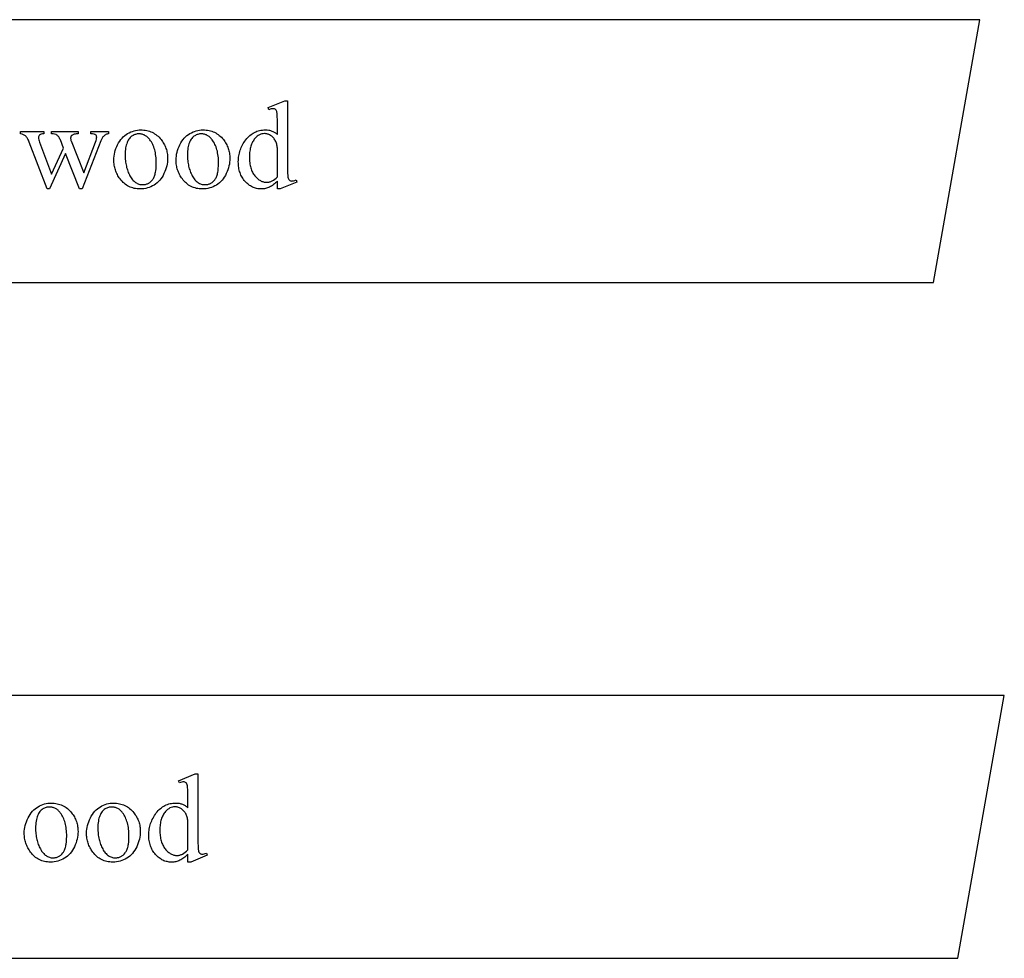
# Model space of a CAD drawing. Extents: x 1 to 148, y -40 to 47.
# Drawn here: x 87 to 94, y 35 to 42 of the extents above; entities that cross this region are included whole.
import ezdxf

# ---------------------------------------------------------------- set-up
doc = ezdxf.new("R2010")
doc.units = 0
doc.layers.add('LAYER_1', color=18, linetype='CONTINUOUS')

msp = doc.modelspace()

# ---------------------------------------------------------------- linework, layer by layer
at = {"layer": 'LAYER_1'}
for points in [[(93.5889, 39.682), (93.9415, 41.682), (78.6015, 41.682), (78.6015, 39.682)], [(88.5949, 40.4539), (88.5872, 40.4461), (88.5795, 40.4388), (88.5718, 40.4322), (88.5642, 40.4261), (88.5567, 40.4205), (88.5492, 40.4156), (88.5417, 40.4112), (88.5343, 40.4074), (88.5268, 40.4041), (88.5192, 40.4012), (88.5114, 40.3988), (88.5035, 40.3968), (88.4954, 40.3952), (88.4872, 40.3941), (88.4789, 40.3935), (88.4704, 40.3933), (88.4618, 40.3935), (88.4533, 40.3942), (88.445, 40.3953), (88.4368, 40.3969), (88.4287, 40.3989), (88.4208, 40.4014), (88.413, 40.4044), (88.4053, 40.4078), (88.3978, 40.4116), (88.3904, 40.4159), (88.3832, 40.4207), (88.3761, 40.4259), (88.3691, 40.4316), (88.3623, 40.4377), (88.3556, 40.4443), (88.3491, 40.4514), (88.3428, 40.4587), (88.3369, 40.4664), (88.3315, 40.4743), (88.3264, 40.4825), (88.3217, 40.4909), (88.3175, 40.4996), (88.3136, 40.5085), (88.3102, 40.5177), (88.3072, 40.5272), (88.3045, 40.5369), (88.3023, 40.5469), (88.3005, 40.5571), (88.2991, 40.5676), (88.298, 40.5784), (88.2974, 40.5894), (88.2972, 40.6007), (88.2975, 40.612), (88.2981, 40.6232), (88.2992, 40.6343), (88.3008, 40.6453), (88.3028, 40.6561), (88.3053, 40.6669), (88.3082, 40.6775), (88.3116, 40.688), (88.3154, 40.6984), (88.3197, 40.7086), (88.3244, 40.7187), (88.3295, 40.7287), (88.3351, 40.7386), (88.3412, 40.7484), (88.3477, 40.758), (88.3546, 40.7676), (88.3619, 40.7767), (88.3695, 40.7853), (88.3773, 40.7933), (88.3854, 40.8007), (88.3937, 40.8075), (88.4023, 40.8137), (88.4112, 40.8193), (88.4203, 40.8243), (88.4296, 40.8288), (88.4392, 40.8326), (88.4491, 40.8359), (88.4592, 40.8385), (88.4696, 40.8406), (88.4803, 40.8421), (88.4912, 40.843), (88.5023, 40.8433), (88.516, 40.8427), (88.5291, 40.841), (88.5354, 40.8398), (88.5416, 40.8382), (88.5476, 40.8364), (88.5535, 40.8343), (88.5592, 40.832), (88.5647, 40.8293), (88.5702, 40.8264), (88.5754, 40.8232), (88.5805, 40.8197), (88.5855, 40.816), (88.5903, 40.8119), (88.5949, 40.8076), (88.5949, 40.8858), (88.5947, 40.9187), (88.594, 40.9445), (88.593, 40.9634), (88.5923, 40.9702), (88.5914, 40.9752), (88.5895, 40.9829), (88.587, 40.9892), (88.584, 40.9942), (88.5824, 40.9962), (88.5806, 40.9979), (88.5766, 41.0005), (88.5722, 41.0024), (88.5674, 41.0035), (88.562, 41.0039), (88.5555, 41.0034), (88.548, 41.0021), (88.5396, 40.9997), (88.5301, 40.9965), (88.5241, 41.0127), (88.6505, 41.0646), (88.6713, 41.0646), (88.6713, 40.5743), (88.6715, 40.5406), (88.6722, 40.5143), (88.6733, 40.4951), (88.674, 40.4883), (88.6748, 40.4833), (88.6768, 40.4757), (88.6793, 40.4694), (88.6823, 40.4642), (88.684, 40.4622), (88.6859, 40.4604), (88.6899, 40.4575), (88.6942, 40.4555), (88.6988, 40.4543), (88.7037, 40.4539), (88.7105, 40.4544), (88.7183, 40.4559), (88.7271, 40.4583), (88.737, 40.4618), (88.7421, 40.4456), (88.6162, 40.3933), (88.5949, 40.3933)], [(86.6389, 40.8303), (86.8167, 40.8303), (86.8167, 40.8132), (86.8055, 40.8119), (86.7964, 40.81), (86.7926, 40.8089), (86.7894, 40.8075), (86.7867, 40.806), (86.7845, 40.8044), (86.7827, 40.8025), (86.7812, 40.8005), (86.7788, 40.7959), (86.7773, 40.7906), (86.7769, 40.7845), (86.7773, 40.7769), (86.7788, 40.7686), (86.7813, 40.7595), (86.7847, 40.7497), (86.8755, 40.5058), (86.9667, 40.7044), (86.9426, 40.7669), (86.9397, 40.7735), (86.9366, 40.7797), (86.9333, 40.7853), (86.9298, 40.7904), (86.926, 40.7949), (86.922, 40.7989), (86.9178, 40.8024), (86.9134, 40.8053), (86.9106, 40.8068), (86.9072, 40.8082), (86.8988, 40.8105), (86.8883, 40.8121), (86.8755, 40.8132), (86.8755, 40.8303), (87.0773, 40.8303), (87.0773, 40.8132), (87.0693, 40.8127), (87.0619, 40.8119), (87.0551, 40.8108), (87.0488, 40.8095), (87.0432, 40.8078), (87.0383, 40.8059), (87.0339, 40.8036), (87.0301, 40.8011), (87.0279, 40.7991), (87.026, 40.7969), (87.0245, 40.7943), (87.0232, 40.7915), (87.0221, 40.7884), (87.0214, 40.7851), (87.021, 40.7814), (87.0208, 40.7775), (87.0211, 40.7729), (87.0218, 40.7681), (87.0229, 40.7634), (87.0245, 40.7585), (87.1208, 40.515), (87.2102, 40.7497), (87.2142, 40.7616), (87.2171, 40.7722), (87.2189, 40.7815), (87.2194, 40.7896), (87.2189, 40.7938), (87.2172, 40.7979), (87.2144, 40.8017), (87.2104, 40.8053), (87.2079, 40.8069), (87.2048, 40.8084), (87.2012, 40.8097), (87.1971, 40.8107), (87.1871, 40.8123), (87.175, 40.8132), (87.175, 40.8303), (87.3088, 40.8303), (87.3088, 40.8132), (87.3039, 40.8122), (87.2991, 40.811), (87.2944, 40.8094), (87.29, 40.8075), (87.2857, 40.8052), (87.2816, 40.8027), (87.2776, 40.7997), (87.2738, 40.7965), (87.2702, 40.7929), (87.2668, 40.789), (87.2635, 40.7848), (87.2604, 40.7802), (87.2574, 40.7753), (87.2546, 40.77), (87.2495, 40.7585), (87.1079, 40.3933), (87.0889, 40.3933), (86.9829, 40.6641), (86.8593, 40.3933), (86.8421, 40.3933), (86.706, 40.7497), (86.6993, 40.7653), (86.696, 40.772), (86.6927, 40.778), (86.6894, 40.7834), (86.6861, 40.7881), (86.6829, 40.792), (86.6796, 40.7953), (86.6762, 40.7982), (86.6722, 40.8009), (86.6678, 40.8034), (86.663, 40.8057), (86.6576, 40.8078), (86.6519, 40.8098), (86.6389, 40.8132)], [(87.5546, 40.8428), (87.5665, 40.8425), (87.5781, 40.8416), (87.5894, 40.8402), (87.6004, 40.8382), (87.6111, 40.8356), (87.6215, 40.8325), (87.6316, 40.8288), (87.6414, 40.8245), (87.651, 40.8196), (87.6602, 40.8142), (87.6691, 40.8082), (87.6777, 40.8016), (87.6861, 40.7945), (87.6941, 40.7868), (87.7018, 40.7785), (87.7093, 40.7696), (87.7153, 40.7618), (87.7209, 40.7537), (87.7261, 40.7456), (87.7309, 40.7372), (87.7354, 40.7288), (87.7395, 40.7202), (87.7431, 40.7114), (87.7464, 40.7025), (87.7493, 40.6935), (87.7518, 40.6843), (87.754, 40.675), (87.7557, 40.6655), (87.7571, 40.6559), (87.758, 40.6461), (87.7586, 40.6362), (87.7588, 40.6261), (87.7584, 40.6119), (87.7571, 40.5976), (87.755, 40.5832), (87.752, 40.5688), (87.7481, 40.5544), (87.7434, 40.5399), (87.7379, 40.5254), (87.7315, 40.5108), (87.7243, 40.4967), (87.7165, 40.4835), (87.7081, 40.4711), (87.699, 40.4597), (87.6893, 40.4491), (87.6789, 40.4395), (87.6679, 40.4307), (87.6563, 40.4229), (87.6441, 40.4159), (87.6316, 40.4099), (87.6188, 40.4048), (87.6056, 40.4007), (87.5921, 40.3974), (87.5783, 40.3951), (87.5641, 40.3937), (87.5495, 40.3933), (87.5377, 40.3936), (87.5262, 40.3944), (87.515, 40.3959), (87.5041, 40.398), (87.4935, 40.4007), (87.4832, 40.404), (87.4732, 40.4079), (87.4635, 40.4124), (87.4542, 40.4174), (87.4451, 40.4231), (87.4364, 40.4294), (87.4279, 40.4362), (87.4198, 40.4437), (87.412, 40.4517), (87.4044, 40.4604), (87.3972, 40.4696), (87.3915, 40.4777), (87.3861, 40.486), (87.381, 40.4943), (87.3764, 40.5028), (87.3721, 40.5114), (87.3682, 40.5201), (87.3646, 40.529), (87.3615, 40.5379), (87.3587, 40.547), (87.3562, 40.5562), (87.3542, 40.5656), (87.3525, 40.575), (87.3512, 40.5846), (87.3503, 40.5943), (87.3497, 40.6041), (87.3495, 40.6141), (87.35, 40.6287), (87.3514, 40.6432), (87.3536, 40.6577), (87.3568, 40.6722), (87.3608, 40.6867), (87.3658, 40.7012), (87.3717, 40.7156), (87.3785, 40.7301), (87.386, 40.744), (87.3941, 40.757), (87.4028, 40.7691), (87.412, 40.7802), (87.4218, 40.7904), (87.4322, 40.7996), (87.4431, 40.8079), (87.4546, 40.8152), (87.4665, 40.8217), (87.4786, 40.8273), (87.4908, 40.832), (87.5032, 40.8359), (87.5158, 40.8389), (87.5286, 40.8411), (87.5415, 40.8424)], [(87.5403, 40.8127), (87.5341, 40.8125), (87.528, 40.8118), (87.5218, 40.8106), (87.5157, 40.8091), (87.5095, 40.807), (87.5033, 40.8045), (87.4972, 40.8015), (87.491, 40.7981), (87.4849, 40.7941), (87.4792, 40.7894), (87.4737, 40.7841), (87.4686, 40.778), (87.4637, 40.7713), (87.4592, 40.7639), (87.4549, 40.7558), (87.4509, 40.747), (87.4474, 40.7375), (87.4442, 40.7274), (87.4416, 40.7166), (87.4395, 40.7052), (87.4378, 40.6931), (87.4366, 40.6804), (87.4359, 40.667), (87.4357, 40.653), (87.4362, 40.6302), (87.4369, 40.6191), (87.438, 40.6083), (87.4392, 40.5976), (87.4408, 40.5871), (87.4427, 40.5768), (87.4449, 40.5667), (87.4473, 40.5569), (87.45, 40.5472), (87.453, 40.5377), (87.4564, 40.5284), (87.46, 40.5193), (87.4638, 40.5104), (87.468, 40.5017), (87.4725, 40.4933), (87.4772, 40.4851), (87.482, 40.4775), (87.4871, 40.4704), (87.4923, 40.4639), (87.4977, 40.4579), (87.5034, 40.4523), (87.5091, 40.4474), (87.5151, 40.4429), (87.5213, 40.439), (87.5276, 40.4356), (87.5341, 40.4327), (87.5408, 40.4303), (87.5477, 40.4285), (87.5548, 40.4272), (87.562, 40.4264), (87.5694, 40.4261), (87.5804, 40.4267), (87.5857, 40.4274), (87.5909, 40.4284), (87.596, 40.4297), (87.6009, 40.4313), (87.6057, 40.4332), (87.6104, 40.4354), (87.615, 40.4378), (87.6194, 40.4406), (87.6238, 40.4436), (87.628, 40.447), (87.636, 40.4545), (87.6435, 40.4632), (87.6471, 40.468), (87.6504, 40.4733), (87.6534, 40.4789), (87.6563, 40.485), (87.6589, 40.4915), (87.6613, 40.4984), (87.6635, 40.5058), (87.6654, 40.5135), (87.6671, 40.5217), (87.6686, 40.5303), (87.6709, 40.5487), (87.6722, 40.5687), (87.6727, 40.5905), (87.6725, 40.6044), (87.6719, 40.618), (87.671, 40.6311), (87.6697, 40.6439), (87.6679, 40.6564), (87.6659, 40.6684), (87.6634, 40.6801), (87.6605, 40.6914), (87.6573, 40.7023), (87.6537, 40.7129), (87.6497, 40.723), (87.6453, 40.7328), (87.6406, 40.7423), (87.6355, 40.7513), (87.63, 40.76), (87.6241, 40.7683), (87.6199, 40.7736), (87.6156, 40.7787), (87.6111, 40.7834), (87.6065, 40.7877), (87.6018, 40.7917), (87.5969, 40.7953), (87.5919, 40.7986), (87.5867, 40.8016), (87.5814, 40.8042), (87.5759, 40.8064), (87.5703, 40.8084), (87.5646, 40.8099), (87.5587, 40.8111), (87.5527, 40.812), (87.5466, 40.8125)], [(88.0287, 40.8428), (88.0406, 40.8425), (88.0522, 40.8416), (88.0635, 40.8402), (88.0745, 40.8382), (88.0852, 40.8356), (88.0956, 40.8325), (88.1057, 40.8288), (88.1155, 40.8245), (88.125, 40.8196), (88.1343, 40.8142), (88.1432, 40.8082), (88.1518, 40.8016), (88.1601, 40.7945), (88.1682, 40.7868), (88.1759, 40.7785), (88.1833, 40.7696), (88.1893, 40.7618), (88.1949, 40.7537), (88.2002, 40.7456), (88.205, 40.7372), (88.2095, 40.7288), (88.2135, 40.7202), (88.2172, 40.7114), (88.2205, 40.7025), (88.2234, 40.6935), (88.2259, 40.6843), (88.228, 40.675), (88.2298, 40.6655), (88.2311, 40.6559), (88.2321, 40.6461), (88.2327, 40.6362), (88.2329, 40.6261), (88.2324, 40.6119), (88.2312, 40.5976), (88.229, 40.5832), (88.226, 40.5688), (88.2222, 40.5544), (88.2175, 40.5399), (88.212, 40.5254), (88.2056, 40.5108), (88.1984, 40.4967), (88.1906, 40.4835), (88.1822, 40.4711), (88.1731, 40.4597), (88.1634, 40.4491), (88.153, 40.4395), (88.142, 40.4307), (88.1303, 40.4229), (88.1182, 40.4159), (88.1057, 40.4099), (88.0929, 40.4048), (88.0797, 40.4007), (88.0662, 40.3974), (88.0523, 40.3951), (88.0381, 40.3937), (88.0236, 40.3933), (88.0118, 40.3936), (88.0003, 40.3944), (87.9891, 40.3959), (87.9782, 40.398), (87.9676, 40.4007), (87.9573, 40.404), (87.9473, 40.4079), (87.9376, 40.4124), (87.9283, 40.4174), (87.9192, 40.4231), (87.9104, 40.4294), (87.902, 40.4362), (87.8939, 40.4437), (87.886, 40.4517), (87.8785, 40.4604), (87.8713, 40.4696), (87.8655, 40.4777), (87.8601, 40.486), (87.8551, 40.4943), (87.8504, 40.5028), (87.8462, 40.5114), (87.8422, 40.5201), (87.8387, 40.529), (87.8355, 40.5379), (87.8327, 40.547), (87.8303, 40.5562), (87.8283, 40.5656), (87.8266, 40.575), (87.8253, 40.5846), (87.8244, 40.5943), (87.8238, 40.6041), (87.8236, 40.6141), (87.8241, 40.6287), (87.8254, 40.6432), (87.8277, 40.6577), (87.8309, 40.6722), (87.8349, 40.6867), (87.8399, 40.7012), (87.8458, 40.7156), (87.8526, 40.7301), (87.8601, 40.744), (87.8682, 40.757), (87.8768, 40.7691), (87.8861, 40.7802), (87.8959, 40.7904), (87.9062, 40.7996), (87.9172, 40.8079), (87.9287, 40.8152), (87.9406, 40.8217), (87.9527, 40.8273), (87.9649, 40.832), (87.9773, 40.8359), (87.9899, 40.8389), (88.0027, 40.8411), (88.0156, 40.8424)], [(88.0144, 40.8127), (88.0082, 40.8125), (88.0021, 40.8118), (87.9959, 40.8106), (87.9898, 40.8091), (87.9836, 40.807), (87.9774, 40.8045), (87.9712, 40.8015), (87.9651, 40.7981), (87.959, 40.7941), (87.9533, 40.7894), (87.9478, 40.7841), (87.9427, 40.778), (87.9378, 40.7713), (87.9332, 40.7639), (87.929, 40.7558), (87.925, 40.747), (87.9214, 40.7375), (87.9183, 40.7274), (87.9157, 40.7166), (87.9135, 40.7052), (87.9119, 40.6931), (87.9107, 40.6804), (87.91, 40.667), (87.9097, 40.653), (87.9103, 40.6302), (87.911, 40.6191), (87.912, 40.6083), (87.9133, 40.5976), (87.9149, 40.5871), (87.9168, 40.5768), (87.9189, 40.5667), (87.9214, 40.5569), (87.9241, 40.5472), (87.9271, 40.5377), (87.9304, 40.5284), (87.934, 40.5193), (87.9379, 40.5104), (87.9421, 40.5017), (87.9465, 40.4933), (87.9512, 40.4851), (87.9561, 40.4775), (87.9612, 40.4704), (87.9664, 40.4639), (87.9718, 40.4579), (87.9774, 40.4523), (87.9832, 40.4474), (87.9892, 40.4429), (87.9953, 40.439), (88.0017, 40.4356), (88.0082, 40.4327), (88.0149, 40.4303), (88.0218, 40.4285), (88.0288, 40.4272), (88.0361, 40.4264), (88.0435, 40.4261), (88.0545, 40.4267), (88.0598, 40.4274), (88.065, 40.4284), (88.0701, 40.4297), (88.075, 40.4313), (88.0798, 40.4332), (88.0845, 40.4354), (88.0891, 40.4378), (88.0935, 40.4406), (88.0978, 40.4436), (88.102, 40.447), (88.1101, 40.4545), (88.1176, 40.4632), (88.1211, 40.468), (88.1244, 40.4733), (88.1275, 40.4789), (88.1304, 40.485), (88.133, 40.4915), (88.1354, 40.4984), (88.1375, 40.5058), (88.1395, 40.5135), (88.1412, 40.5217), (88.1427, 40.5303), (88.1449, 40.5487), (88.1463, 40.5687), (88.1468, 40.5905), (88.1466, 40.6044), (88.146, 40.618), (88.1451, 40.6311), (88.1437, 40.6439), (88.142, 40.6564), (88.1399, 40.6684), (88.1375, 40.6801), (88.1346, 40.6914), (88.1314, 40.7023), (88.1278, 40.7129), (88.1238, 40.723), (88.1194, 40.7328), (88.1147, 40.7423), (88.1095, 40.7513), (88.104, 40.76), (88.0982, 40.7683), (88.094, 40.7736), (88.0897, 40.7787), (88.0852, 40.7834), (88.0806, 40.7877), (88.0758, 40.7917), (88.071, 40.7953), (88.0659, 40.7986), (88.0608, 40.8016), (88.0555, 40.8042), (88.05, 40.8064), (88.0444, 40.8084), (88.0387, 40.8099), (88.0328, 40.8111), (88.0268, 40.812), (88.0207, 40.8125)], [(88.5949, 40.4863), (88.5949, 40.7048), (88.594, 40.7126), (88.5928, 40.7202), (88.5913, 40.7277), (88.5894, 40.7349), (88.5871, 40.742), (88.5845, 40.7489), (88.5815, 40.7557), (88.5782, 40.7622), (88.5746, 40.7685), (88.5707, 40.7744), (88.5666, 40.7799), (88.5621, 40.785), (88.5574, 40.7897), (88.5523, 40.794), (88.547, 40.7979), (88.5414, 40.8014), (88.5357, 40.8044), (88.5301, 40.8071), (88.5244, 40.8094), (88.5188, 40.8113), (88.5132, 40.8127), (88.5077, 40.8137), (88.5022, 40.8143), (88.4968, 40.8146), (88.4867, 40.814), (88.4769, 40.8123), (88.4674, 40.8094), (88.4582, 40.8054), (88.4493, 40.8003), (88.4406, 40.794), (88.4322, 40.7865), (88.4241, 40.778), (88.419, 40.7718), (88.4142, 40.7652), (88.4098, 40.7584), (88.4056, 40.7511), (88.4019, 40.7435), (88.3984, 40.7356), (88.3953, 40.7273), (88.3925, 40.7187), (88.39, 40.7097), (88.3879, 40.7004), (88.3861, 40.6908), (88.3846, 40.6808), (88.3834, 40.6704), (88.3826, 40.6597), (88.3821, 40.6486), (88.3819, 40.6372), (88.3821, 40.6257), (88.3826, 40.6145), (88.3834, 40.6037), (88.3845, 40.5932), (88.3859, 40.5831), (88.3877, 40.5732), (88.3897, 40.5638), (88.3921, 40.5547), (88.3948, 40.5459), (88.3979, 40.5374), (88.4012, 40.5293), (88.4049, 40.5216), (88.4088, 40.5141), (88.4131, 40.5071), (88.4178, 40.5003), (88.4227, 40.4939), (88.4278, 40.4879), (88.433, 40.4823), (88.4383, 40.477), (88.4436, 40.4722), (88.4491, 40.4677), (88.4545, 40.4636), (88.4601, 40.4599), (88.4657, 40.4566), (88.4715, 40.4537), (88.4772, 40.4512), (88.4831, 40.449), (88.489, 40.4473), (88.495, 40.4459), (88.5011, 40.445), (88.5072, 40.4444), (88.5134, 40.4442), (88.5187, 40.4443), (88.5239, 40.4448), (88.5291, 40.4457), (88.5343, 40.4468), (88.5395, 40.4483), (88.5446, 40.4501), (88.5498, 40.4522), (88.5549, 40.4547), (88.565, 40.4606), (88.5751, 40.4679), (88.585, 40.4764)], [(93.7748, 34.5363), (94.1275, 36.5363), (78.3775, 36.5363), (78.3775, 34.5363)], [(87.9132, 35.3292), (87.9054, 35.3213), (87.8978, 35.3141), (87.8901, 35.3074), (87.8825, 35.3013), (87.875, 35.2958), (87.8674, 35.2908), (87.86, 35.2865), (87.8525, 35.2826), (87.8451, 35.2793), (87.8374, 35.2765), (87.8297, 35.274), (87.8217, 35.272), (87.8137, 35.2705), (87.8055, 35.2694), (87.7971, 35.2687), (87.7886, 35.2685), (87.78, 35.2687), (87.7716, 35.2694), (87.7632, 35.2706), (87.755, 35.2721), (87.747, 35.2742), (87.739, 35.2767), (87.7312, 35.2796), (87.7236, 35.283), (87.7161, 35.2869), (87.7087, 35.2912), (87.7015, 35.296), (87.6944, 35.3012), (87.6874, 35.3069), (87.6806, 35.313), (87.6739, 35.3196), (87.6673, 35.3266), (87.6611, 35.334), (87.6552, 35.3417), (87.6497, 35.3496), (87.6447, 35.3577), (87.64, 35.3662), (87.6358, 35.3748), (87.6319, 35.3838), (87.6285, 35.393), (87.6254, 35.4025), (87.6228, 35.4122), (87.6206, 35.4222), (87.6187, 35.4324), (87.6173, 35.4429), (87.6163, 35.4536), (87.6157, 35.4647), (87.6155, 35.4759), (87.6157, 35.4873), (87.6164, 35.4985), (87.6175, 35.5096), (87.6191, 35.5206), (87.6211, 35.5314), (87.6236, 35.5421), (87.6265, 35.5528), (87.6298, 35.5632), (87.6337, 35.5736), (87.6379, 35.5839), (87.6426, 35.594), (87.6478, 35.604), (87.6534, 35.6139), (87.6594, 35.6237), (87.666, 35.6333), (87.6729, 35.6428), (87.6802, 35.652), (87.6878, 35.6606), (87.6956, 35.6685), (87.7037, 35.6759), (87.712, 35.6827), (87.7206, 35.6889), (87.7294, 35.6946), (87.7385, 35.6996), (87.7479, 35.704), (87.7575, 35.7079), (87.7674, 35.7111), (87.7775, 35.7138), (87.7879, 35.7159), (87.7985, 35.7173), (87.8094, 35.7182), (87.8206, 35.7185), (87.8343, 35.718), (87.8474, 35.7163), (87.8537, 35.715), (87.8599, 35.7135), (87.8659, 35.7117), (87.8717, 35.7096), (87.8775, 35.7072), (87.883, 35.7046), (87.8884, 35.7017), (87.8937, 35.6985), (87.8988, 35.695), (87.9037, 35.6912), (87.9085, 35.6872), (87.9132, 35.6829), (87.9132, 35.7611), (87.913, 35.7939), (87.9123, 35.8198), (87.9112, 35.8386), (87.9105, 35.8454), (87.9097, 35.8505), (87.9077, 35.8581), (87.9053, 35.8645), (87.9023, 35.8695), (87.9006, 35.8715), (87.8988, 35.8731), (87.8949, 35.8758), (87.8905, 35.8777), (87.8856, 35.8788), (87.8803, 35.8792), (87.8738, 35.8787), (87.8663, 35.8773), (87.8578, 35.875), (87.8484, 35.8718), (87.8423, 35.888), (87.9687, 35.9398), (87.9896, 35.9398), (87.9896, 35.4495), (87.9898, 35.4159), (87.9904, 35.3895), (87.9915, 35.3704), (87.9922, 35.3636), (87.993, 35.3586), (87.995, 35.351), (87.9976, 35.3446), (88.0006, 35.3395), (88.0023, 35.3374), (88.0042, 35.3356), (88.0081, 35.3328), (88.0124, 35.3308), (88.017, 35.3296), (88.022, 35.3292), (88.0287, 35.3297), (88.0366, 35.3311), (88.0454, 35.3336), (88.0553, 35.337), (88.0604, 35.3208), (87.9345, 35.2685), (87.9132, 35.2685)], [(86.8729, 35.7181), (86.8848, 35.7178), (86.8964, 35.7169), (86.9077, 35.7155), (86.9187, 35.7135), (86.9294, 35.7109), (86.9398, 35.7078), (86.9499, 35.7041), (86.9597, 35.6998), (86.9692, 35.6949), (86.9784, 35.6895), (86.9874, 35.6835), (86.996, 35.6769), (87.0043, 35.6698), (87.0124, 35.662), (87.0201, 35.6538), (87.0275, 35.6449), (87.0335, 35.637), (87.0391, 35.629), (87.0444, 35.6208), (87.0492, 35.6125), (87.0537, 35.604), (87.0577, 35.5954), (87.0614, 35.5867), (87.0647, 35.5778), (87.0676, 35.5687), (87.0701, 35.5595), (87.0722, 35.5502), (87.074, 35.5407), (87.0753, 35.5311), (87.0763, 35.5214), (87.0769, 35.5114), (87.0771, 35.5014), (87.0766, 35.4871), (87.0754, 35.4728), (87.0732, 35.4585), (87.0702, 35.4441), (87.0664, 35.4297), (87.0617, 35.4152), (87.0562, 35.4007), (87.0498, 35.3861), (87.0426, 35.372), (87.0348, 35.3587), (87.0264, 35.3464), (87.0173, 35.335), (87.0076, 35.3244), (86.9972, 35.3148), (86.9862, 35.306), (86.9745, 35.2981), (86.9624, 35.2912), (86.9499, 35.2852), (86.9371, 35.2801), (86.9239, 35.2759), (86.9104, 35.2727), (86.8965, 35.2704), (86.8823, 35.269), (86.8678, 35.2685), (86.856, 35.2688), (86.8445, 35.2697), (86.8333, 35.2712), (86.8224, 35.2733), (86.8118, 35.276), (86.8015, 35.2793), (86.7915, 35.2831), (86.7818, 35.2876), (86.7724, 35.2927), (86.7634, 35.2984), (86.7546, 35.3046), (86.7462, 35.3115), (86.7381, 35.3189), (86.7302, 35.327), (86.7227, 35.3357), (86.7155, 35.3449), (86.7097, 35.353), (86.7043, 35.3612), (86.6993, 35.3696), (86.6946, 35.3781), (86.6903, 35.3867), (86.6864, 35.3954), (86.6829, 35.4042), (86.6797, 35.4132), (86.6769, 35.4223), (86.6745, 35.4315), (86.6725, 35.4408), (86.6708, 35.4503), (86.6695, 35.4599), (86.6686, 35.4696), (86.668, 35.4794), (86.6678, 35.4893), (86.6683, 35.5039), (86.6696, 35.5185), (86.6719, 35.533), (86.675, 35.5475), (86.6791, 35.562), (86.6841, 35.5765), (86.69, 35.5909), (86.6967, 35.6053), (86.7043, 35.6193), (86.7124, 35.6323), (86.721, 35.6443), (86.7303, 35.6554), (86.7401, 35.6656), (86.7504, 35.6749), (86.7614, 35.6831), (86.7729, 35.6905), (86.7848, 35.697), (86.7969, 35.7026), (86.8091, 35.7073), (86.8215, 35.7112), (86.8341, 35.7142), (86.8469, 35.7163), (86.8598, 35.7176)], [(86.8586, 35.688), (86.8524, 35.6877), (86.8463, 35.687), (86.8401, 35.6859), (86.834, 35.6843), (86.8278, 35.6823), (86.8216, 35.6798), (86.8154, 35.6768), (86.8092, 35.6734), (86.8032, 35.6694), (86.7975, 35.6647), (86.792, 35.6593), (86.7869, 35.6533), (86.782, 35.6466), (86.7774, 35.6391), (86.7732, 35.631), (86.7692, 35.6222), (86.7656, 35.6127), (86.7625, 35.6026), (86.7599, 35.5919), (86.7577, 35.5804), (86.7561, 35.5684), (86.7549, 35.5556), (86.7542, 35.5423), (86.7539, 35.5282), (86.7545, 35.5055), (86.7552, 35.4944), (86.7562, 35.4835), (86.7575, 35.4729), (86.7591, 35.4624), (86.761, 35.4521), (86.7631, 35.442), (86.7656, 35.4321), (86.7683, 35.4224), (86.7713, 35.413), (86.7746, 35.4037), (86.7782, 35.3946), (86.7821, 35.3857), (86.7863, 35.377), (86.7907, 35.3685), (86.7954, 35.3604), (86.8003, 35.3528), (86.8054, 35.3457), (86.8106, 35.3391), (86.816, 35.3331), (86.8216, 35.3276), (86.8274, 35.3226), (86.8334, 35.3182), (86.8395, 35.3142), (86.8459, 35.3108), (86.8524, 35.3079), (86.8591, 35.3056), (86.866, 35.3037), (86.873, 35.3024), (86.8803, 35.3016), (86.8877, 35.3014), (86.8987, 35.302), (86.904, 35.3027), (86.9092, 35.3037), (86.9142, 35.305), (86.9192, 35.3066), (86.924, 35.3085), (86.9287, 35.3106), (86.9333, 35.3131), (86.9377, 35.3159), (86.942, 35.3189), (86.9462, 35.3222), (86.9543, 35.3297), (86.9618, 35.3384), (86.9653, 35.3433), (86.9686, 35.3485), (86.9717, 35.3542), (86.9746, 35.3603), (86.9772, 35.3668), (86.9796, 35.3737), (86.9817, 35.381), (86.9837, 35.3888), (86.9854, 35.3969), (86.9869, 35.4055), (86.9891, 35.4239), (86.9905, 35.444), (86.991, 35.4657), (86.9908, 35.4797), (86.9902, 35.4932), (86.9893, 35.5064), (86.9879, 35.5192), (86.9862, 35.5316), (86.9841, 35.5437), (86.9817, 35.5554), (86.9788, 35.5667), (86.9756, 35.5776), (86.972, 35.5881), (86.968, 35.5983), (86.9636, 35.6081), (86.9589, 35.6175), (86.9537, 35.6266), (86.9482, 35.6352), (86.9423, 35.6435), (86.9382, 35.6489), (86.9338, 35.6539), (86.9294, 35.6586), (86.9248, 35.663), (86.92, 35.667), (86.9152, 35.6706), (86.9101, 35.6739), (86.905, 35.6768), (86.8997, 35.6795), (86.8942, 35.6817), (86.8886, 35.6836), (86.8829, 35.6852), (86.877, 35.6864), (86.871, 35.6873), (86.8648, 35.6878)], [(87.347, 35.7181), (87.3589, 35.7178), (87.3705, 35.7169), (87.3818, 35.7155), (87.3928, 35.7135), (87.4035, 35.7109), (87.4139, 35.7078), (87.424, 35.7041), (87.4338, 35.6998), (87.4433, 35.6949), (87.4525, 35.6895), (87.4614, 35.6835), (87.4701, 35.6769), (87.4784, 35.6698), (87.4864, 35.662), (87.4942, 35.6538), (87.5016, 35.6449), (87.5076, 35.637), (87.5132, 35.629), (87.5184, 35.6208), (87.5233, 35.6125), (87.5277, 35.604), (87.5318, 35.5954), (87.5355, 35.5867), (87.5388, 35.5778), (87.5417, 35.5687), (87.5442, 35.5595), (87.5463, 35.5502), (87.548, 35.5407), (87.5494, 35.5311), (87.5504, 35.5214), (87.551, 35.5114), (87.5511, 35.5014), (87.5507, 35.4871), (87.5494, 35.4728), (87.5473, 35.4585), (87.5443, 35.4441), (87.5405, 35.4297), (87.5358, 35.4152), (87.5302, 35.4007), (87.5238, 35.3861), (87.5167, 35.372), (87.5089, 35.3587), (87.5004, 35.3464), (87.4914, 35.335), (87.4816, 35.3244), (87.4713, 35.3148), (87.4603, 35.306), (87.4486, 35.2981), (87.4364, 35.2912), (87.424, 35.2852), (87.4111, 35.2801), (87.398, 35.2759), (87.3845, 35.2727), (87.3706, 35.2704), (87.3564, 35.269), (87.3419, 35.2685), (87.3301, 35.2688), (87.3185, 35.2697), (87.3073, 35.2712), (87.2964, 35.2733), (87.2858, 35.276), (87.2755, 35.2793), (87.2656, 35.2831), (87.2559, 35.2876), (87.2465, 35.2927), (87.2375, 35.2984), (87.2287, 35.3046), (87.2203, 35.3115), (87.2121, 35.3189), (87.2043, 35.327), (87.1968, 35.3357), (87.1896, 35.3449), (87.1838, 35.353), (87.1784, 35.3612), (87.1734, 35.3696), (87.1687, 35.3781), (87.1644, 35.3867), (87.1605, 35.3954), (87.157, 35.4042), (87.1538, 35.4132), (87.151, 35.4223), (87.1486, 35.4315), (87.1465, 35.4408), (87.1449, 35.4503), (87.1436, 35.4599), (87.1426, 35.4696), (87.1421, 35.4794), (87.1419, 35.4893), (87.1423, 35.5039), (87.1437, 35.5185), (87.146, 35.533), (87.1491, 35.5475), (87.1532, 35.562), (87.1582, 35.5765), (87.164, 35.5909), (87.1708, 35.6053), (87.1783, 35.6193), (87.1864, 35.6323), (87.1951, 35.6443), (87.2043, 35.6554), (87.2141, 35.6656), (87.2245, 35.6749), (87.2355, 35.6831), (87.247, 35.6905), (87.2589, 35.697), (87.2709, 35.7026), (87.2832, 35.7073), (87.2956, 35.7112), (87.3082, 35.7142), (87.3209, 35.7163), (87.3339, 35.7176)], [(87.3326, 35.688), (87.3265, 35.6877), (87.3203, 35.687), (87.3142, 35.6859), (87.308, 35.6843), (87.3019, 35.6823), (87.2957, 35.6798), (87.2895, 35.6768), (87.2833, 35.6734), (87.2773, 35.6694), (87.2715, 35.6647), (87.2661, 35.6593), (87.2609, 35.6533), (87.2561, 35.6466), (87.2515, 35.6391), (87.2472, 35.631), (87.2433, 35.6222), (87.2397, 35.6127), (87.2366, 35.6026), (87.234, 35.5919), (87.2318, 35.5804), (87.2301, 35.5684), (87.229, 35.5556), (87.2282, 35.5423), (87.228, 35.5282), (87.2286, 35.5055), (87.2293, 35.4944), (87.2303, 35.4835), (87.2316, 35.4729), (87.2332, 35.4624), (87.235, 35.4521), (87.2372, 35.442), (87.2396, 35.4321), (87.2424, 35.4224), (87.2454, 35.413), (87.2487, 35.4037), (87.2523, 35.3946), (87.2562, 35.3857), (87.2603, 35.377), (87.2648, 35.3685), (87.2695, 35.3604), (87.2744, 35.3528), (87.2794, 35.3457), (87.2847, 35.3391), (87.2901, 35.3331), (87.2957, 35.3276), (87.3015, 35.3226), (87.3075, 35.3182), (87.3136, 35.3142), (87.3199, 35.3108), (87.3265, 35.3079), (87.3332, 35.3056), (87.34, 35.3037), (87.3471, 35.3024), (87.3544, 35.3016), (87.3618, 35.3014), (87.3728, 35.302), (87.3781, 35.3027), (87.3833, 35.3037), (87.3883, 35.305), (87.3933, 35.3066), (87.3981, 35.3085), (87.4028, 35.3106), (87.4073, 35.3131), (87.4118, 35.3159), (87.4161, 35.3189), (87.4203, 35.3222), (87.4283, 35.3297), (87.4359, 35.3384), (87.4394, 35.3433), (87.4427, 35.3485), (87.4458, 35.3542), (87.4486, 35.3603), (87.4512, 35.3668), (87.4536, 35.3737), (87.4558, 35.381), (87.4577, 35.3888), (87.4595, 35.3969), (87.4609, 35.4055), (87.4632, 35.4239), (87.4646, 35.444), (87.465, 35.4657), (87.4648, 35.4797), (87.4643, 35.4932), (87.4633, 35.5064), (87.462, 35.5192), (87.4603, 35.5316), (87.4582, 35.5437), (87.4557, 35.5554), (87.4529, 35.5667), (87.4497, 35.5776), (87.446, 35.5881), (87.4421, 35.5983), (87.4377, 35.6081), (87.4329, 35.6175), (87.4278, 35.6266), (87.4223, 35.6352), (87.4164, 35.6435), (87.4122, 35.6489), (87.4079, 35.6539), (87.4035, 35.6586), (87.3989, 35.663), (87.3941, 35.667), (87.3892, 35.6706), (87.3842, 35.6739), (87.379, 35.6768), (87.3737, 35.6795), (87.3683, 35.6817), (87.3627, 35.6836), (87.357, 35.6852), (87.3511, 35.6864), (87.3451, 35.6873), (87.3389, 35.6878)], [(87.9132, 35.3616), (87.9132, 35.5801), (87.9123, 35.5879), (87.9111, 35.5955), (87.9095, 35.6029), (87.9076, 35.6102), (87.9054, 35.6173), (87.9028, 35.6242), (87.8998, 35.6309), (87.8965, 35.6375), (87.8929, 35.6438), (87.889, 35.6497), (87.8848, 35.6552), (87.8804, 35.6602), (87.8756, 35.6649), (87.8706, 35.6692), (87.8653, 35.6731), (87.8597, 35.6766), (87.854, 35.6797), (87.8483, 35.6824), (87.8427, 35.6847), (87.8371, 35.6865), (87.8315, 35.688), (87.826, 35.689), (87.8205, 35.6896), (87.815, 35.6898), (87.805, 35.6892), (87.7952, 35.6875), (87.7857, 35.6847), (87.7765, 35.6807), (87.7675, 35.6755), (87.7589, 35.6692), (87.7505, 35.6618), (87.7423, 35.6532), (87.7372, 35.647), (87.7325, 35.6405), (87.728, 35.6336), (87.7239, 35.6264), (87.7201, 35.6188), (87.7167, 35.6109), (87.7135, 35.6026), (87.7108, 35.594), (87.7083, 35.585), (87.7061, 35.5757), (87.7043, 35.566), (87.7029, 35.556), (87.7017, 35.5457), (87.7009, 35.535), (87.7004, 35.5239), (87.7002, 35.5125), (87.7004, 35.501), (87.7009, 35.4898), (87.7017, 35.479), (87.7028, 35.4685), (87.7042, 35.4583), (87.7059, 35.4485), (87.708, 35.439), (87.7104, 35.4299), (87.7131, 35.4211), (87.7161, 35.4127), (87.7195, 35.4046), (87.7231, 35.3968), (87.7271, 35.3894), (87.7314, 35.3823), (87.736, 35.3756), (87.741, 35.3692), (87.7461, 35.3632), (87.7513, 35.3575), (87.7566, 35.3523), (87.7619, 35.3474), (87.7673, 35.343), (87.7728, 35.3389), (87.7784, 35.3352), (87.784, 35.3319), (87.7897, 35.329), (87.7955, 35.3264), (87.8014, 35.3243), (87.8073, 35.3226), (87.8133, 35.3212), (87.8193, 35.3202), (87.8255, 35.3196), (87.8317, 35.3194), (87.837, 35.3196), (87.8422, 35.3201), (87.8474, 35.3209), (87.8526, 35.3221), (87.8578, 35.3236), (87.8629, 35.3254), (87.868, 35.3275), (87.8731, 35.33), (87.8833, 35.3359), (87.8933, 35.3431), (87.9033, 35.3517)]]:
    msp.add_lwpolyline(points, close=True, dxfattribs=at)

doc.saveas('drawing.dxf')
